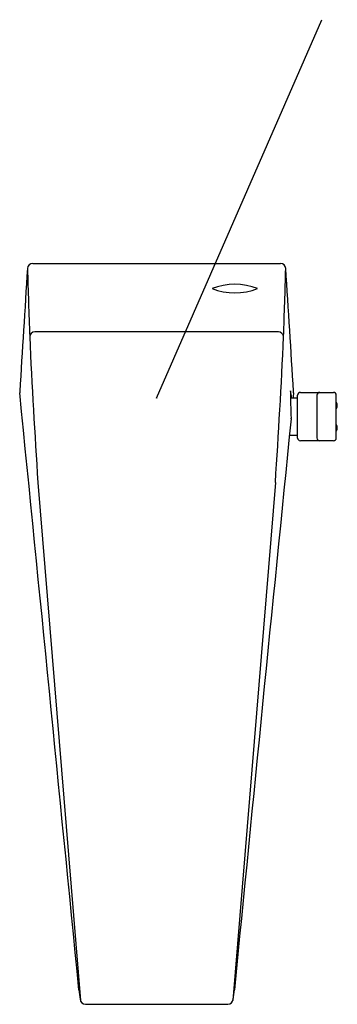
# Model space of a CAD drawing. Units: inches. Extents: x 4455.39 to 4458.41, y 268.02 to 277.38.
import ezdxf

# ---------------------------------------------------------------- set-up
doc = ezdxf.new("R2010")
doc.units = ezdxf.units.IN
doc.header["$LTSCALE"] = 0.64311
doc.header["$MEASUREMENT"] = 0
doc.layers.get('0').update_dxf_attribs({"color": 255, "linetype": 'CONTINUOUS'})
doc.layers.get('Defpoints').update_dxf_attribs({"linetype": 'CONTINUOUS'})
doc.styles.get("Standard").update_dxf_attribs({"font": 'txt', "width": 0.8})

msp = doc.modelspace()

# ---------------------------------------------------------------- linework, layer by layer
for p, q in [((4456.692, 273.7853), (4458.2618, 277.384)), ((4457.8483, 274.4149), (4455.5357, 274.4147)), ((4457.9645, 273.787), (4458.0305, 273.787)), ((4458.2145, 273.8123), (4458.2145, 273.4074)), ((4457.9542, 273.4327), (4458.0305, 273.4327)), ((4456.0158, 268.0212), (4457.3682, 268.0212))]:
    msp.add_line(p, q)
at = {"linetype": 'Continuous'}
for p, q in [((4455.5148, 275.0657), (4457.8691, 275.0657)), ((4458.0305, 273.4059), (4458.0305, 273.8141)), ((4458.0582, 273.8399), (4458.2422, 273.8399)), ((4458.2422, 273.8399), (4458.3723, 273.8399)), ((4458.3986, 273.4073), (4458.3986, 273.8125)), ((4458.2421, 273.3798), (4458.0582, 273.3798)), ((4458.3711, 273.3798), (4458.2421, 273.3798)), ((4455.5636, 272.9833), (4455.9672, 268.0559)), ((4457.8203, 272.9833), (4457.4167, 268.0559))]:
    msp.add_line(p, q, dxfattribs=at)
for centre, radius, start, end in [((4702.5996, 258.8563), 247.6625, 176.258371, 176.529795), ((4455.5152, 275.0154), 0.0503, 90.47855, 176.99777), ((4509.2841, 276.4515), 53.8382, 181.52567, 182.21354), ((4457.8687, 275.0154), 0.0503, 2.99978, 89.54057), ((4404.0998, 276.4515), 53.8382, 357.78661, 358.47433), ((4210.7843, 258.8563), 247.6625, 3.470205, 3.741629), ((4455.5352, 274.3651), 0.0496, 89.46496, 177.0706), ((4524.534, 277.5611), 69.1221, 182.64799, 183.797299), ((4388.8499, 277.5611), 69.1221, 356.202701, 357.35201), ((4457.8488, 274.3654), 0.0495, 2.61404, 90.54016), ((4455.4665, 273.8408), 0.0755, 175.17728, 183.85555), ((1179.2666, -53.3226), 3292.4192, 5.6034741, 5.7027297), ((4461.1366, 273.7842), 3.1721, 178.73644, 183.40401), ((4457.5354, 273.7654), 0.4389, 2.82352, 11.66436), ((7734.1173, -53.3226), 3292.4192, 174.2972703, 174.2981216), ((4457.9175, 273.8408), 0.0755, 356.14445, 4.82272), ((4458.2422, 273.8122), 0.0277, 90.08544, 179.98146), ((4458.3711, 273.8124), 0.0275, 0.1878, 87.51183), ((6280.3315, 89.9211), 1831.5937, 174.2448579, 174.4155105), ((4457.9197, 273.5934), 0.0504, 354.42902, 2.81113), ((4458.255, 268.404), 2.3149, 186.05232, 188.31885), ((4455.129, 268.404), 2.3149, 351.68115, 353.94768), ((4456.0164, 268.0733), 0.0522, 184.73977, 269.29168), ((4457.3675, 268.0733), 0.0522, 270.7079, 355.26023)]:
    msp.add_arc(centre, radius, start, end)
for centre, radius, start, end in [((4457.4363, 274.2668), 0.6007, 69.04008, 111.20957), ((4457.4339, 275.374), 0.5879, 248.55823, 291.69142), ((4458.0582, 273.8122), 0.0277, 90.0827, 176.09599), ((4458.3543, 273.7154), 0.0542, 324.85171, 35.14829), ((4458.3543, 273.5043), 0.0542, 328.17382, 31.87218), ((4458.0582, 273.4075), 0.0277, 183.33017, 269.93521), ((4458.2422, 273.4075), 0.0276, 180.06769, 269.9242), ((4458.3711, 273.4074), 0.0275, 269.9257, 359.80823)]:
    msp.add_arc(centre, radius, start, end, dxfattribs=at)

# ---------------------------------------------------------------- texts
at = {"layer": 'Defpoints'}
for tag, p, s in [('TRADENAME', (4456.692, 273.7826), 'SCULPTED'), ('MODELNUMBER', (4456.6921, 273.7843), 'K-13462T'), ('PRODUCT', (4456.6921, 273.781), 'BATHROOM SINK FAUCET')]:
    msp.add_attdef(tag, p, s, height=0.001, dxfattribs=at)

doc.saveas('drawing.dxf')
